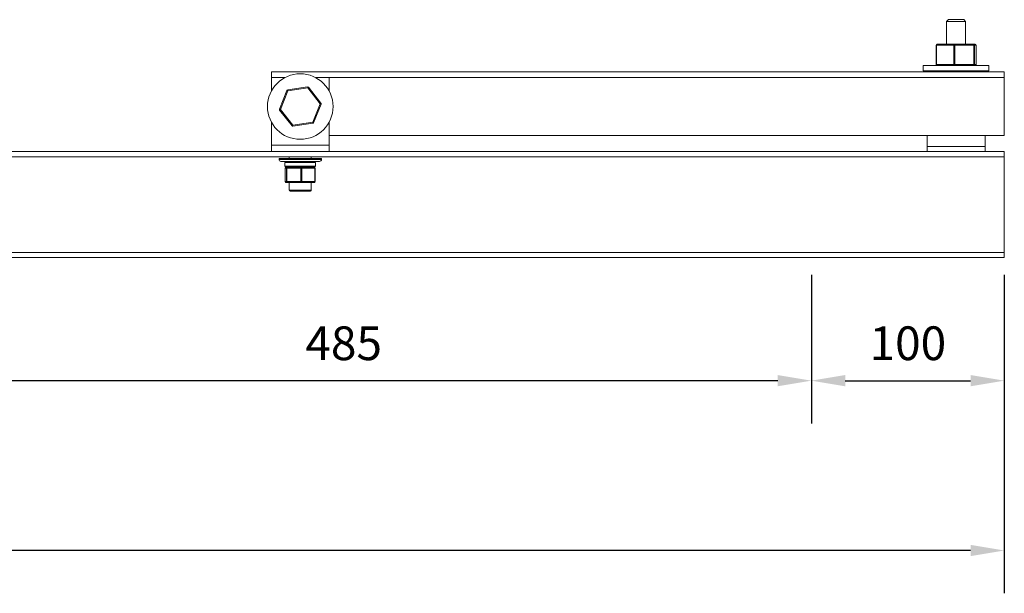
# Model space of a CAD drawing. Units: millimetres. Extents: x -3911 to -1222, y 304 to 1612.
# Drawn here: x -3039 to -2528, y 304 to 601 of the extents above; entities that cross this region are included whole.
import ezdxf

# ---------------------------------------------------------------- set-up
doc = ezdxf.new("R2010")
doc.units = ezdxf.units.MM
doc.header["$PDSIZE"] = -1
doc.dimstyles.new('ISO-25', dxfattribs={"dimtxt": 2.5, "dimasz": 2.5, "dimexe": 1.25, "dimexo": 0.625, "dimtad": 1, "dimtxsty": 'Standard', "dimcen": 2.5, "dimadec": 0, "dimazin": 0, "dimtfac": 1, "dimtmove": 0, "dimatfit": 3, "dimfxl": 0, "dimarcsym": 0})

# ---------------------------------------------------------------- blocks, each defined once
blk = doc.blocks.new('*D7')
at = {"color": 0, "lineweight": -2}
for p, q in [((-3698.11, 468.91), (-3698.11, 303.57)), ((-2528.11, 468.91), (-2528.11, 303.57)), ((-2545.61, 325.8), (-3680.61, 325.8))]:
    blk.add_line(p, q, dxfattribs=at)
at = {"color": 0}
for points in [[(-3680.61, 328.71), (-3680.61, 322.88), (-3698.11, 325.8)], [(-2545.61, 328.71), (-2545.61, 322.88), (-2528.11, 325.8)]]:
    blk.add_solid(points, dxfattribs=at)
at = {"layer": 'Defpoints', "color": 0}
for p in [(-3698.11, 477.8), (-2528.11, 477.8), (-3698.11, 325.8)]:
    blk.add_point(p, dxfattribs=at)
at = {"color": 0, "insert": (-3113.11, 353.96), "char_height": 17.5, "attachment_point": 2}
blk.add_mtext('1170', dxfattribs=at)
blk = doc.blocks.new('*D12')
at = {"color": 0, "lineweight": -2}
for p, q in [((-2628.11, 468.91), (-2628.11, 391.71)), ((-2528.11, 468.91), (-2528.11, 391.71)), ((-2610.61, 413.94), (-2545.61, 413.94))]:
    blk.add_line(p, q, dxfattribs=at)
at = {"color": 0}
for points in [[(-2610.61, 416.86), (-2610.61, 411.02), (-2628.11, 413.94)], [(-2545.61, 416.86), (-2545.61, 411.02), (-2528.11, 413.94)]]:
    blk.add_solid(points, dxfattribs=at)
at = {"layer": 'Defpoints', "color": 0}
for p in [(-2628.11, 477.8), (-2528.11, 477.8), (-2528.11, 413.94)]:
    blk.add_point(p, dxfattribs=at)
at = {"color": 0, "insert": (-2578.11, 442.11), "char_height": 17.5, "attachment_point": 2}
blk.add_mtext('100', dxfattribs=at)
blk = doc.blocks.new('*D13')
at = {"color": 0, "lineweight": -2}
for p, q in [((-3113.11, 468.91), (-3113.11, 391.71)), ((-2628.11, 468.91), (-2628.11, 391.71)), ((-2645.61, 413.94), (-3095.61, 413.94))]:
    blk.add_line(p, q, dxfattribs=at)
at = {"color": 0}
for points in [[(-3095.61, 416.86), (-3095.61, 411.02), (-3113.11, 413.94)], [(-2645.61, 416.86), (-2645.61, 411.02), (-2628.11, 413.94)]]:
    blk.add_solid(points, dxfattribs=at)
at = {"layer": 'Defpoints', "color": 0}
for p in [(-3113.11, 477.8), (-2628.11, 477.8), (-3113.11, 413.94)]:
    blk.add_point(p, dxfattribs=at)
at = {"color": 0, "insert": (-2870.61, 442.11), "char_height": 17.5, "attachment_point": 2}
blk.add_mtext('485', dxfattribs=at)

msp = doc.modelspace()

# ---------------------------------------------------------------- linework, layer by layer
at = {"color": 7, "linetype": 'Continuous', "lineweight": 15}
for p, q in [((-2558.07, 600.3), (-2557.07, 601.3)), ((-2558.07, 588.56), (-2558.07, 600.3)), ((-2558.07, 600.3), (-2548.15, 600.3)), ((-2549.15, 601.3), (-2557.07, 601.3)), ((-2549.15, 601.3), (-2548.15, 600.3)), ((-2548.15, 600.3), (-2548.15, 588.56)), ((-2563.49, 577.95), (-2563.49, 588.06)), ((-2563.27, 588.06), (-2554.21, 588.06)), ((-2563.27, 577.95), (-2563.27, 588.06)), ((-2553.93, 588.56), (-2562.99, 588.56)), ((-2554.21, 588.06), (-2554.21, 577.95)), ((-2554.21, 588.06), (-2553.71, 588.06)), ((-2544.04, 588.56), (-2553.93, 588.56)), ((-2553.71, 577.95), (-2553.71, 588.06)), ((-2553.71, 588.06), (-2543.83, 588.06)), ((-2543.23, 588.56), (-2544.04, 588.56)), ((-2543.83, 588.06), (-2543.83, 577.95)), ((-2543.83, 588.06), (-2543.55, 588.06)), ((-2543.55, 577.95), (-2543.55, 588.06)), ((-2543.55, 588.06), (-2542.73, 588.06)), ((-2542.73, 588.06), (-2542.73, 577.95)), ((-2542.73, 588.06), (-2542.73, 577.95)), ((-2542.73, 588.06), (-2542.73, 588.06)), ((-2570.11, 574.8), (-2570.11, 577.45)), ((-2570.11, 577.45), (-2536.11, 577.45)), ((-2554.21, 577.95), (-2563.27, 577.95)), ((-2554.21, 577.95), (-2553.71, 577.95)), ((-2543.83, 577.95), (-2553.71, 577.95)), ((-2543.83, 577.95), (-2543.55, 577.95)), ((-2542.73, 577.95), (-2543.55, 577.95)), ((-2536.11, 577.45), (-2536.11, 574.8)), ((-2528.11, 574.21), (-2908.11, 574.21)), ((-2908.11, 574.21), (-2908.11, 571.21)), ((-2570.11, 574.8), (-2536.11, 574.8)), ((-2558.07, 574.21), (-2558.07, 574.8)), ((-2548.15, 574.8), (-2548.15, 574.21)), ((-2528.11, 574.21), (-2528.11, 571.21)), ((-2908.11, 571.21), (-2901.11, 571.21)), ((-2908.11, 564.21), (-2908.11, 571.21)), ((-2885.11, 571.21), (-2878.11, 571.21)), ((-2878.11, 571.21), (-2878.11, 564.21)), ((-2528.11, 571.21), (-2528.11, 541.21)), ((-2900.02, 564.58), (-2903.89, 554.9)), ((-2903.43, 554.72), (-2899.56, 564.39)), ((-2889.31, 566.38), (-2899.63, 564.89)), ((-2899.63, 564.89), (-2899.56, 564.39)), ((-2899.56, 564.39), (-2889.24, 565.88)), ((-2889.31, 566.38), (-2889.24, 565.88)), ((-2889.24, 565.88), (-2882.8, 557.69)), ((-2882.4, 558), (-2888.85, 566.19)), ((-2882.8, 557.69), (-2886.67, 548.02)), ((-2886.2, 547.83), (-2882.33, 557.51)), ((-2903.82, 554.41), (-2897.37, 546.22)), ((-2896.98, 546.53), (-2903.43, 554.72)), ((-2908.11, 536.21), (-2908.11, 548.21)), ((-2886.67, 548.02), (-2896.98, 546.53)), ((-2896.91, 546.03), (-2886.6, 547.52)), ((-2878.11, 548.21), (-2878.11, 536.21)), ((-2528.11, 541.21), (-2878.11, 541.21)), ((-2568.11, 541.21), (-2568.11, 535.5)), ((-2538.11, 535.5), (-2538.11, 541.21)), ((-2878.11, 536.21), (-2908.11, 536.21)), ((-2908.11, 532.8), (-2908.11, 536.21)), ((-2878.11, 532.8), (-2878.11, 536.21)), ((-3698.11, 532.8), (-2528.11, 532.8)), ((-2538.11, 535.5), (-2568.11, 535.5)), ((-2568.11, 535.5), (-2568.11, 532.8)), ((-2538.11, 532.8), (-2538.11, 535.5)), ((-2528.11, 530.15), (-2528.11, 532.8)), ((-3698.11, 530.15), (-2528.11, 530.15)), ((-2904.11, 528.71), (-2904.11, 529.21)), ((-2904.11, 529.21), (-2882.11, 529.21)), ((-2903.11, 527.71), (-2883.11, 527.71)), ((-2901.05, 525.21), (-2901.05, 527.21)), ((-2898.84, 529.21), (-2898.84, 530.15)), ((-2887.38, 530.15), (-2887.38, 529.21)), ((-2885.17, 527.21), (-2885.17, 525.21)), ((-2882.11, 529.21), (-2882.11, 528.71)), ((-2528.11, 480.45), (-2528.11, 530.15)), ((-2900.87, 517.27), (-2900.87, 524.21)), ((-2900.87, 524.21), (-2900.32, 524.21)), ((-2900.87, 517.27), (-2900.87, 524.21)), ((-2900.87, 524.21), (-2900.87, 524.21)), ((-2900.55, 524.71), (-2899.92, 524.71)), ((-2900.04, 524.21), (-2900.32, 524.21)), ((-2900.32, 524.21), (-2900.32, 517.27)), ((-2900.04, 524.21), (-2892.78, 524.21)), ((-2900.04, 517.27), (-2900.04, 524.21)), ((-2899.82, 524.71), (-2899.92, 524.71)), ((-2898.45, 524.71), (-2899.82, 524.71)), ((-2898.45, 524.71), (-2893.93, 524.71)), ((-2892.56, 524.71), (-2893.93, 524.71)), ((-2892.78, 524.21), (-2892.78, 517.27)), ((-2892.28, 524.21), (-2892.78, 524.21)), ((-2891.29, 524.71), (-2892.56, 524.71)), ((-2892.28, 517.27), (-2892.28, 524.21)), ((-2892.28, 524.21), (-2885.57, 524.21)), ((-2891.29, 524.71), (-2887.12, 524.71)), ((-2885.85, 524.71), (-2887.12, 524.71)), ((-2885.85, 524.71), (-2885.67, 524.71)), ((-2885.57, 524.21), (-2885.57, 517.27)), ((-2885.35, 524.21), (-2885.35, 517.27)), ((-2900.32, 517.27), (-2900.87, 517.27)), ((-2900.37, 516.77), (-2899.82, 516.77)), ((-2900.04, 517.27), (-2900.32, 517.27)), ((-2892.78, 517.27), (-2900.04, 517.27)), ((-2899.82, 516.77), (-2892.56, 516.77)), ((-2898.84, 512.81), (-2898.84, 516.77)), ((-2892.28, 517.27), (-2892.78, 517.27)), ((-2892.56, 516.77), (-2885.85, 516.77)), ((-2885.57, 517.27), (-2892.28, 517.27)), ((-2887.38, 516.77), (-2887.38, 512.81)), ((-2898.34, 512.31), (-2887.88, 512.31)), ((-3698.11, 480.45), (-2528.11, 480.45)), ((-2528.11, 480.45), (-2528.11, 477.8)), ((-3698.11, 477.8), (-2528.11, 477.8))]:
    msp.add_line(p, q, dxfattribs=at)
at = {"color": 8, "linetype": 'Continuous', "lineweight": 15}
for p, q in [((-2563.49, 588.06), (-2563.27, 588.06)), ((-2563.49, 577.95), (-2563.27, 577.95)), ((-2542.73, 577.95), (-2542.73, 577.95)), ((-2878.11, 571.21), (-2528.11, 571.21)), ((-2882.11, 528.71), (-2904.11, 528.71)), ((-2901.05, 527.21), (-2885.17, 527.21)), ((-2885.17, 525.21), (-2901.05, 525.21)), ((-2885.35, 524.21), (-2885.57, 524.21)), ((-2900.87, 517.27), (-2900.87, 517.27)), ((-2885.35, 517.27), (-2885.57, 517.27)), ((-2887.38, 512.81), (-2898.84, 512.81))]:
    msp.add_line(p, q, dxfattribs=at)
at = {"color": 7, "linetype": 'Continuous', "lineweight": 15, "flags": 128}
for points in [[(-2562.99, 588.56), (-2563.05, 588.55), (-2563.1, 588.52), (-2563.15, 588.47), (-2563.19, 588.41), (-2563.23, 588.33), (-2563.25, 588.25), (-2563.27, 588.15), (-2563.27, 588.06)], [(-2554.21, 588.06), (-2554.2, 588.15), (-2554.19, 588.25), (-2554.16, 588.33), (-2554.12, 588.41), (-2554.08, 588.47), (-2554.03, 588.52), (-2553.98, 588.55), (-2553.93, 588.56)], [(-2553.93, 588.56), (-2553.88, 588.55), (-2553.84, 588.52), (-2553.8, 588.47), (-2553.77, 588.41), (-2553.74, 588.33), (-2553.72, 588.25), (-2553.71, 588.15), (-2553.71, 588.06)], [(-2544.04, 588.56), (-2544, 588.55), (-2543.96, 588.52), (-2543.92, 588.47), (-2543.89, 588.41), (-2543.86, 588.33), (-2543.84, 588.25), (-2543.83, 588.15), (-2543.83, 588.06)], [(-2562.99, 577.45), (-2563.05, 577.46), (-2563.1, 577.48), (-2563.15, 577.53), (-2563.19, 577.59), (-2563.23, 577.67), (-2563.25, 577.75), (-2563.27, 577.85), (-2563.27, 577.95)], [(-2554.21, 577.95), (-2554.2, 577.85), (-2554.19, 577.75), (-2554.16, 577.67), (-2554.12, 577.59), (-2554.08, 577.53), (-2554.03, 577.48), (-2553.98, 577.46), (-2553.93, 577.45)], [(-2553.71, 577.95), (-2553.71, 577.85), (-2553.72, 577.75), (-2553.74, 577.67), (-2553.77, 577.59), (-2553.8, 577.53), (-2553.84, 577.48), (-2553.88, 577.46), (-2553.93, 577.45)], [(-2543.83, 577.95), (-2543.83, 577.85), (-2543.84, 577.75), (-2543.86, 577.67), (-2543.89, 577.59), (-2543.92, 577.53), (-2543.96, 577.48), (-2544, 577.46), (-2544.04, 577.45)], [(-2900.02, 564.58), (-2900.01, 564.58), (-2899.99, 564.57), (-2899.94, 564.55), (-2899.89, 564.53), (-2899.82, 564.5), (-2899.73, 564.47), (-2899.65, 564.43), (-2899.56, 564.39)], [(-2888.85, 566.19), (-2888.86, 566.19), (-2888.88, 566.17), (-2888.92, 566.14), (-2888.96, 566.1), (-2889.02, 566.05), (-2889.09, 566), (-2889.17, 565.94), (-2889.24, 565.88)], [(-2882.4, 558), (-2882.41, 558), (-2882.43, 557.98), (-2882.47, 557.95), (-2882.52, 557.91), (-2882.58, 557.86), (-2882.65, 557.81), (-2882.72, 557.75), (-2882.8, 557.69)], [(-2882.33, 557.51), (-2882.34, 557.51), (-2882.37, 557.52), (-2882.41, 557.54), (-2882.47, 557.56), (-2882.54, 557.59), (-2882.62, 557.62), (-2882.71, 557.66), (-2882.8, 557.69)], [(-2903.43, 554.72), (-2903.52, 554.75), (-2903.6, 554.79), (-2903.68, 554.82), (-2903.75, 554.85), (-2903.81, 554.87), (-2903.86, 554.89), (-2903.88, 554.9), (-2903.89, 554.9)], [(-2903.43, 554.72), (-2903.5, 554.66), (-2903.58, 554.6), (-2903.64, 554.55), (-2903.7, 554.5), (-2903.75, 554.46), (-2903.79, 554.43), (-2903.81, 554.42), (-2903.82, 554.41)], [(-2896.98, 546.53), (-2897.06, 546.47), (-2897.13, 546.41), (-2897.2, 546.36), (-2897.26, 546.31), (-2897.31, 546.27), (-2897.34, 546.24), (-2897.37, 546.23), (-2897.37, 546.22)], [(-2896.98, 546.53), (-2896.97, 546.43), (-2896.95, 546.34), (-2896.94, 546.25), (-2896.93, 546.18), (-2896.92, 546.12), (-2896.92, 546.07), (-2896.91, 546.04), (-2896.91, 546.03)], [(-2886.67, 548.02), (-2886.65, 547.92), (-2886.64, 547.83), (-2886.63, 547.74), (-2886.62, 547.67), (-2886.61, 547.61), (-2886.6, 547.56), (-2886.6, 547.53), (-2886.6, 547.52)], [(-2886.67, 548.02), (-2886.58, 547.98), (-2886.49, 547.95), (-2886.41, 547.91), (-2886.34, 547.89), (-2886.28, 547.86), (-2886.24, 547.85), (-2886.21, 547.83), (-2886.2, 547.83)], [(-2899.82, 524.71), (-2899.86, 524.7), (-2899.9, 524.67), (-2899.94, 524.62), (-2899.97, 524.56), (-2900, 524.48), (-2900.02, 524.4), (-2900.03, 524.3), (-2900.04, 524.21)], [(-2892.78, 524.21), (-2892.77, 524.3), (-2892.76, 524.4), (-2892.74, 524.48), (-2892.71, 524.56), (-2892.68, 524.62), (-2892.64, 524.67), (-2892.6, 524.7), (-2892.56, 524.71)], [(-2892.28, 524.21), (-2892.28, 524.3), (-2892.3, 524.4), (-2892.33, 524.48), (-2892.36, 524.56), (-2892.4, 524.62), (-2892.45, 524.67), (-2892.5, 524.7), (-2892.56, 524.71)], [(-2885.57, 524.21), (-2885.58, 524.3), (-2885.59, 524.4), (-2885.62, 524.48), (-2885.65, 524.56), (-2885.7, 524.62), (-2885.74, 524.67), (-2885.8, 524.7), (-2885.85, 524.71)], [(-2900.04, 517.27), (-2900.03, 517.17), (-2900.02, 517.08), (-2900, 516.99), (-2899.97, 516.92), (-2899.94, 516.85), (-2899.9, 516.81), (-2899.86, 516.78), (-2899.82, 516.77)], [(-2892.56, 516.77), (-2892.6, 516.78), (-2892.64, 516.81), (-2892.68, 516.85), (-2892.71, 516.92), (-2892.74, 516.99), (-2892.76, 517.08), (-2892.77, 517.17), (-2892.78, 517.27)], [(-2892.56, 516.77), (-2892.5, 516.78), (-2892.45, 516.81), (-2892.4, 516.85), (-2892.36, 516.92), (-2892.33, 516.99), (-2892.3, 517.08), (-2892.28, 517.17), (-2892.28, 517.27)], [(-2885.85, 516.77), (-2885.8, 516.78), (-2885.74, 516.81), (-2885.7, 516.85), (-2885.65, 516.92), (-2885.62, 516.99), (-2885.59, 517.08), (-2885.58, 517.17), (-2885.57, 517.27)]]:
    msp.add_lwpolyline(points, dxfattribs=at)
at = {"color": 7, "linetype": 'Continuous', "lineweight": 15}
msp.add_circle((-2893.11, 556.21), 17, dxfattribs=at)
for centre, radius, start, end in [((-2562.99, 588.06), 0.5, 90, 180), ((-2544.05, 588.06), 0.499, 359.9254, 89.9173), ((-2543.23, 588.06), 0.499, 359.9254, 89.9173), ((-2562.99, 577.95), 0.5, 180, 270), ((-2544.05, 577.95), 0.499, 270.0827, 0.0712), ((-2543.23, 577.95), 0.5, 270, 0), ((-2543.23, 577.95), 0.499, 270.0827, 0.0712), ((-2899.56, 564.39), 0.5, 98.2042, 158.2042), ((-2889.24, 565.88), 0.5, 38.2042, 98.2042), ((-2882.8, 557.69), 0.5, 338.2042, 38.2042), ((-2903.43, 554.72), 0.5, 158.2042, 218.2042), ((-2896.98, 546.53), 0.5, 218.2042, 278.2042), ((-2886.67, 548.02), 0.5, 278.2042, 338.2042), ((-2903.11, 528.71), 1, 180, 270), ((-2900.55, 527.21), 0.5, 90, 180), ((-2885.67, 527.21), 0.5, 0, 90), ((-2883.11, 528.71), 1, 270, 0), ((-2900.55, 525.21), 0.5, 180, 270), ((-2900.37, 524.21), 0.499, 90.065, 180.0683), ((-2899.82, 524.21), 0.499, 90.065, 180.0683), ((-2885.85, 524.21), 0.5, 0, 90), ((-2885.67, 525.21), 0.5, 270, 0), ((-2900.37, 517.27), 0.5, 180, 270), ((-2900.37, 517.27), 0.499, 179.9302, 269.9364), ((-2899.82, 517.27), 0.499, 179.9302, 269.9364), ((-2885.85, 517.27), 0.5, 270, 0), ((-2898.34, 512.81), 0.5, 180, 270), ((-2887.88, 512.81), 0.5, 270, 0)]:
    msp.add_arc(centre, radius, start, end, dxfattribs=at)

# ---------------------------------------------------------------- dimensions: what is measured, and where the dimension line sits
for base, p1, p2, picture, middle in [((-3698.11, 325.8), (-2528.11, 477.8), (-3698.11, 477.8), '*D7', (-3113.11, 325.8)), ((-3113.11, 413.94), (-2628.11, 477.8), (-3113.11, 477.8), '*D13', (-2870.61, 413.94)), ((-2528.11, 413.94), (-2628.11, 477.8), (-2528.11, 477.8), '*D12', (-2578.11, 413.94))]:
    dim = msp.add_linear_dim(base=base, p1=p1, p2=p2, angle=180, dimstyle='ISO-25', override={"dimscale": 7, "dimexe": 3.175, "dimexo": 1.27, "dimgap": 1.524, "dimtih": 1, "dimtoh": 1, "dimdec": 0, "dimzin": 1, "dimpost": '<>', "dimtdec": 0, "dimtzin": 1})
    dim.commit()
    dim.dimension.update_dxf_attribs({"geometry": picture, "text_midpoint": middle, "dimtype": 160})

doc.saveas('drawing.dxf')
